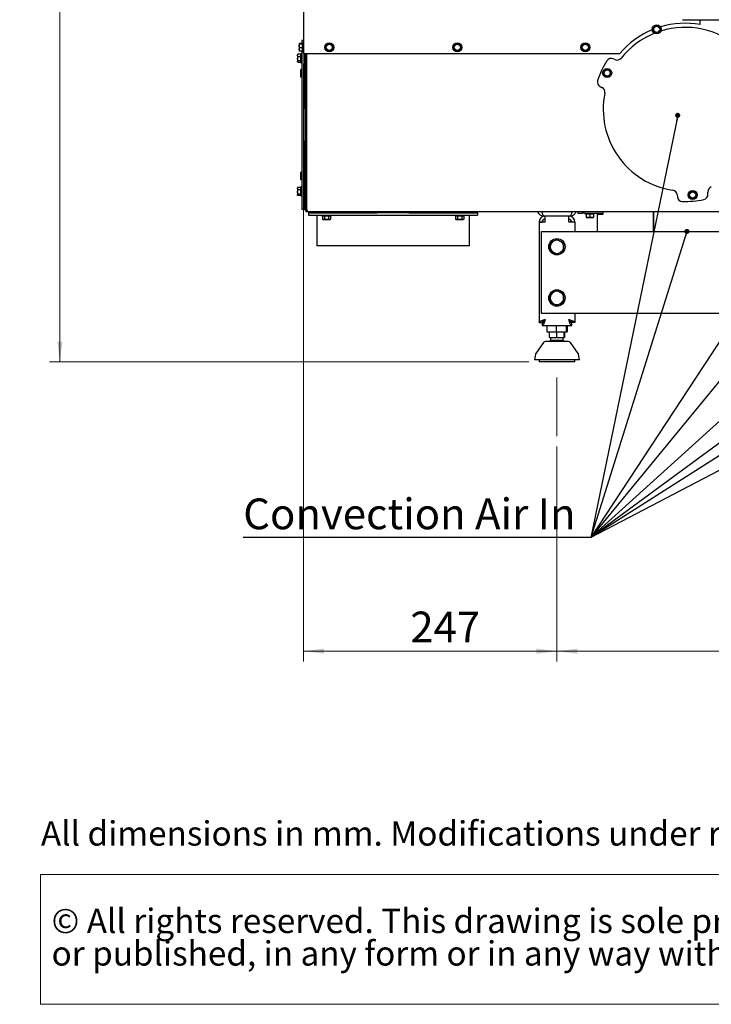
# Paper-space layout 'achteraanzicht' of a CAD drawing. Units: millimetres. Extents: x 383 to 3913, y 131 to 5711.
# Drawn here: x 383 to 1734, y 131 to 2054 of the extents above; entities that cross this region are included whole.
import ezdxf

# ---------------------------------------------------------------- set-up
doc = ezdxf.new("R2010")
doc.units = ezdxf.units.MM
doc.styles.add('SLDTEXTSTYLE1', font='TXT', dxfattribs={"width": 0.738397})
doc.styles.add('SLDTEXTSTYLE2', font='TXT', dxfattribs={"width": 0.7})
doc.styles.add('SLDTEXTSTYLE4', font='TXT', dxfattribs={"width": 0.75})
doc.dimstyles.new('SLDDIMSTYLE2', dxfattribs={"dimtxt": 60, "dimasz": 40, "dimexe": 0, "dimexo": 0.0625, "dimgap": 15, "dimtad": 1, "dimdec": 0, "dimlfac": 0.5, "dimrnd": 1e-09, "dimzin": 12, "dimdsep": 46, "dimtxsty": 'SLDTEXTSTYLE4', "dimsah": 1, "dimcen": 0.09, "dimadec": 0, "dimazin": 3, "dimtfac": 1, "dimtofl": 0, "dimtmove": 0, "dimatfit": 3, "dimfxl": 0, "dimfrac": 2, "dimtolj": 1, "dimtzin": 12, "dimarcsym": 0})
doc.dimstyles.new('SLDDIMSTYLE4', dxfattribs={"dimtxt": 0.18, "dimasz": 10, "dimexe": 0, "dimexo": 0.0625, "dimgap": 0, "dimtad": 0, "dimtih": 1, "dimtoh": 1, "dimdec": 0, "dimrnd": 1e-09, "dimzin": 0, "dimdsep": 46, "dimtxsty": 'Standard', "dimblk1": 'DOT', "dimblk2": 'DOT', "dimsah": 1, "dimcen": 0.09, "dimadec": 0, "dimazin": 0, "dimtfac": 10, "dimtdec": 0, "dimtofl": 0, "dimtmove": 0, "dimatfit": 3, "dimldrblk": 'DOT', "dimfxl": 0, "dimfrac": 2, "dimtolj": 1, "dimtzin": 0, "dimarcsym": 0})

# ---------------------------------------------------------------- blocks, each defined once
blk = doc.blocks.new('SW_NOTE_5')
at = {"color": 0, "linetype": 'Continuous', "lineweight": 18, "ltscale": 400}
for p, q in [((-1, -125.4), (-1, 128.2)), ((-1, 128.2), (3487.6, 128.2)), ((3487.6, -125.4), (-1, -125.4))]:
    blk.add_line(p, q, dxfattribs=at)
at = {"color": 0, "linetype": 'Continuous', "lineweight": 18, "ltscale": 400, "char_height": 47.625, "attachment_point": 1, "style": 'SLDTEXTSTYLE2'}
for s, insert in [('© All rights reserved. This drawing is sole property of Kal-fire. No part of this drawing may be reproduced,', (20.8, 61.4)), ('or published, in any form or in any way without prior written permission from Kal-fire.', (20.8, -2.1))]:
    blk.add_mtext(s, dxfattribs=dict(at, insert=insert))
blk = doc.blocks.new('_D_70')
at = {"color": 7, "linetype": 'Continuous', "lineweight": 18, "ltscale": 400}
for p, q in [((1432.6, 1220.8), (1432.6, 800.8)), ((2860.6, 1230.5), (2860.6, 800.8)), ((2860.6, 820.8), (1432.6, 820.8))]:
    blk.add_line(p, q, dxfattribs=at)
for points in [[(1432.6, 820.8), (1472.6, 815.8), (1472.6, 825.8)], [(2860.6, 820.8), (2820.6, 825.8), (2820.6, 815.8)]]:
    blk.add_solid(points, dxfattribs=at)
at = {"color": 7, "linetype": 'Continuous', "lineweight": 18, "ltscale": 400, "insert": (1999.1, 898.1), "char_height": 60, "attachment_point": 1, "style": 'SLDTEXTSTYLE4'}
blk.add_mtext('714', dxfattribs=at)
blk = doc.blocks.new('_D_72')
at = {"color": 7, "linetype": 'Continuous', "lineweight": 18, "ltscale": 400}
for p, q in [((938, 1968.1), (938, 800.8)), ((1432.6, 1220.8), (1432.6, 800.8)), ((938, 820.8), (1432.6, 820.8))]:
    blk.add_line(p, q, dxfattribs=at)
for points in [[(938, 820.8), (978, 815.8), (978, 825.8)], [(1432.6, 820.8), (1392.6, 825.8), (1392.6, 815.8)]]:
    blk.add_solid(points, dxfattribs=at)
at = {"color": 7, "linetype": 'Continuous', "lineweight": 18, "ltscale": 400, "insert": (1146.3, 898.1), "char_height": 60, "attachment_point": 1, "style": 'SLDTEXTSTYLE4'}
blk.add_mtext('247', dxfattribs=at)
blk = doc.blocks.new('_D_73')
at = {"color": 7, "linetype": 'Continuous', "lineweight": 18, "ltscale": 400}
for p, q in [((1233, 4708.1), (441.9, 4708.1)), ((461.9, 4708.1), (461.9, 1385.6)), ((1377.6, 1385.6), (441.9, 1385.6))]:
    blk.add_line(p, q, dxfattribs=at)
for points in [[(461.9, 4708.1), (456.9, 4668.1), (466.9, 4668.1)], [(461.9, 1385.6), (466.9, 1425.6), (456.9, 1425.6)]]:
    blk.add_solid(points, dxfattribs=at)
at = {"color": 7, "linetype": 'Continuous', "lineweight": 18, "ltscale": 400, "insert": (384.5, 3101.8), "char_height": 60, "attachment_point": 1, "rotation": 90, "style": 'SLDTEXTSTYLE4'}
blk.add_mtext('1661', dxfattribs=at)
blk = doc.blocks.new('_DOT')
at = {"color": 0, "linetype": 'ByBlock', "lineweight": -2}
blk.add_line((-0.5, 0), (-1, 0), dxfattribs=at)
at = {"color": 0, "linetype": 'ByBlock', "const_width": 0.5}
blk.add_lwpolyline([(-0.25, 0, 1), (0.25, 0, 1)], format="xyb", close=True, dxfattribs=at)

psp = doc.layouts.new('achteraanzicht')

# ---------------------------------------------------------------- linework, layer by layer
at = {"linetype": 'Continuous', "lineweight": 25, "ltscale": 20}
for p, q in [((938, 4694.1), (938, 1988.1)), ((1621.5, 2038.8), (1619.5, 2035.3)), ((1623.5, 2042.3), (1621.5, 2038.8)), ((1627.6, 2042.3), (1623.5, 2042.3)), ((1633.6, 2038.8), (1631.6, 2042.3)), ((1635.6, 2035.3), (1633.6, 2038.8)), ((1677.7, 2054.1), (2701.7, 2054.1)), ((1712, 2044.6), (1712, 2054.1)), ((1619.5, 2035.3), (1621.5, 2031.8)), ((1621.5, 2031.8), (1623.5, 2028.3)), ((1623.5, 2028.3), (1627.6, 2028.3)), ((1631.6, 2028.3), (1633.6, 2031.8)), ((1633.6, 2031.8), (1635.6, 2035.3)), ((929.5, 2007), (929.8, 2007.6)), ((929.8, 2006.5), (929.5, 2007)), ((929.5, 2007), (929.5, 2002.8)), ((929.5, 2002.8), (929.8, 2006.5)), ((929.5, 2002.8), (929.5, 1995.8)), ((936, 2007.6), (929.8, 2007.6)), ((936, 2006.5), (929.8, 2006.5)), ((938, 2013.6), (934.6, 2013.6)), ((934.6, 2013.6), (934.6, 2007.6)), ((938, 2008.9), (936, 2008.9)), ((936, 1991.3), (936, 2008.9)), ((981.9, 2003.6), (979.9, 2000.1)), ((979.9, 2000.1), (981.9, 1996.6)), ((984, 2007.1), (981.9, 2003.6)), ((988, 2007.1), (984, 2007.1)), ((994.1, 2003.6), (992, 2007.1)), ((996.1, 2000.1), (994.1, 2003.6)), ((994.1, 1996.6), (996.1, 2000.1)), ((1231.9, 2003.6), (1229.9, 2000.1)), ((1229.9, 2000.1), (1231.9, 1996.6)), ((1234, 2007.1), (1231.9, 2003.6)), ((1238, 2007.1), (1234, 2007.1)), ((1244.1, 2003.6), (1242, 2007.1)), ((1246.1, 2000.1), (1244.1, 2003.6)), ((1244.1, 1996.6), (1246.1, 2000.1)), ((1481.9, 2003.6), (1479.9, 2000.1)), ((1479.9, 2000.1), (1481.9, 1996.6)), ((1484, 2007.1), (1481.9, 2003.6)), ((1488, 2007.1), (1484, 2007.1)), ((1494.1, 2003.6), (1492, 2007.1)), ((1496.1, 2000.1), (1494.1, 2003.6)), ((1494.1, 1996.6), (1496.1, 2000.1)), ((926.1, 1984.1), (926.4, 1986.6)), ((926.3, 1986.1), (926.1, 1985.6)), ((926.1, 1984.1), (926.1, 1985.6)), ((926.4, 1981.7), (926.1, 1984.1)), ((926.1, 1984.1), (926.1, 1977.7)), ((926.1, 1977.7), (926.4, 1981.7)), ((932.6, 1986.6), (926.4, 1986.6)), ((932.6, 1981.7), (926.4, 1981.7)), ((929.5, 1995.8), (929.8, 1999)), ((929.8, 1992.6), (929.5, 1995.8)), ((929.5, 1995.8), (929.5, 1993.1)), ((929.5, 1993.2), (929.8, 1992.6)), ((936, 1999), (929.8, 1999)), ((936, 1992.6), (929.8, 1992.6)), ((934.6, 1987.4), (932.6, 1987.4)), ((932.6, 1969.8), (932.6, 1987.4)), ((934.6, 1992.6), (934.6, 1691.6)), ((936, 1991.3), (938, 1991.3)), ((938, 1988.1), (942, 1988.1)), ((938.6, 1988.1), (938.6, 1879.7)), ((941, 1982.8), (938.6, 1982.8)), ((941, 1988.1), (941, 1683.1)), ((942, 1988.1), (1555.2, 1988.1)), ((943, 1988.1), (943, 1683.1)), ((944.4, 1683.1), (944.4, 1988.1)), ((981.9, 1996.6), (984, 1993.1)), ((984, 1993.1), (988, 1993.1)), ((992, 1993.1), (994.1, 1996.6)), ((1231.9, 1996.6), (1234, 1993.1)), ((1234, 1993.1), (1238, 1993.1)), ((1242, 1993.1), (1244.1, 1996.6)), ((1481.9, 1996.6), (1484, 1993.1)), ((1484, 1993.1), (1488, 1993.1)), ((1492, 1993.1), (1494.1, 1996.6)), ((926.4, 1973.6), (926.1, 1977.7)), ((926.1, 1977.7), (926.1, 1972.1)), ((926.3, 1971), (926.1, 1972.1)), ((926.1, 1972.1), (926.1, 1971.6)), ((926.1, 1971.6), (926.3, 1971)), ((932.6, 1973.6), (926.4, 1973.6)), ((932.6, 1970.6), (926.4, 1970.6)), ((932.6, 1969.8), (934.6, 1969.8)), ((938.6, 1974.4), (941, 1974.4)), ((1545.9, 1976.1), (1542.7, 1977.6)), ((932.5, 1956), (932.8, 1956.6)), ((932.8, 1955.5), (932.5, 1956)), ((932.5, 1956), (932.5, 1951.8)), ((932.5, 1951.8), (932.8, 1955.5)), ((932.5, 1951.8), (932.5, 1944.8)), ((932.5, 1944.8), (932.8, 1948)), ((932.8, 1941.6), (932.5, 1944.8)), ((932.5, 1944.8), (932.5, 1942.1)), ((934.6, 1956.6), (932.8, 1956.6)), ((934.6, 1955.5), (932.8, 1955.5)), ((934.6, 1948), (932.8, 1948)), ((1524.7, 1953.6), (1522.7, 1950.1)), ((1522.7, 1950.1), (1524.7, 1946.6)), ((1526.7, 1957.1), (1524.7, 1953.6)), ((1524.7, 1946.6), (1526.7, 1943.1)), ((1530.7, 1957.1), (1526.7, 1957.1)), ((1526.7, 1943.1), (1530.7, 1943.1)), ((1536.8, 1953.6), (1534.8, 1957.1)), ((1534.8, 1943.1), (1536.8, 1946.6)), ((1538.8, 1950.1), (1536.8, 1953.6)), ((1536.8, 1946.6), (1538.8, 1950.1)), ((932.5, 1942.2), (932.8, 1941.6)), ((934.6, 1941.6), (932.8, 1941.6)), ((1517.3, 1923.3), (1520.6, 1921.7)), ((938.6, 1817.4), (938.6, 1879.7)), ((938.6, 1817.4), (938.6, 1691.6)), ((932.5, 1756), (932.8, 1756.6)), ((932.8, 1755.5), (932.5, 1756)), ((932.5, 1756), (932.5, 1751.8)), ((932.5, 1751.8), (932.8, 1755.5)), ((932.5, 1751.8), (932.5, 1744.8)), ((934.6, 1756.6), (932.8, 1756.6)), ((934.6, 1755.5), (932.8, 1755.5)), ((932.5, 1744.8), (932.8, 1748)), ((932.8, 1741.6), (932.5, 1744.8)), ((932.5, 1744.8), (932.5, 1742.1)), ((932.5, 1742.2), (932.8, 1741.6)), ((934.6, 1748), (932.8, 1748)), ((934.6, 1741.6), (932.8, 1741.6)), ((926.1, 1724.1), (926.4, 1726.6)), ((926.3, 1726.1), (926.1, 1725.6)), ((926.1, 1724.1), (926.1, 1725.6)), ((926.4, 1721.7), (926.1, 1724.1)), ((926.1, 1724.1), (926.1, 1717.7)), ((926.1, 1717.7), (926.4, 1721.7)), ((926.4, 1713.6), (926.1, 1717.7)), ((926.1, 1717.7), (926.1, 1712.1)), ((926.3, 1711), (926.1, 1712.1)), ((926.1, 1712.1), (926.1, 1711.6)), ((926.1, 1711.6), (926.3, 1711)), ((932.6, 1726.6), (926.4, 1726.6)), ((932.6, 1721.7), (926.4, 1721.7)), ((932.6, 1713.6), (926.4, 1713.6)), ((934.6, 1727.4), (932.6, 1727.4)), ((932.6, 1709.8), (932.6, 1727.4)), ((941, 1722.8), (938.6, 1722.8)), ((938.6, 1714.4), (941, 1714.4)), ((1667.5, 1711.9), (1667.8, 1708.3)), ((1691.6, 1715.2), (1689.6, 1711.7)), ((1689.6, 1711.7), (1691.6, 1708.2)), ((1693.6, 1718.7), (1691.6, 1715.2)), ((1697.6, 1718.7), (1693.6, 1718.7)), ((1703.7, 1715.2), (1701.7, 1718.7)), ((1705.7, 1711.7), (1703.7, 1715.2)), ((1703.7, 1708.2), (1705.7, 1711.7)), ((1727.6, 1713.5), (1727.3, 1717.1)), ((932.6, 1710.6), (926.4, 1710.6)), ((932.6, 1709.8), (934.6, 1709.8)), ((1691.6, 1708.2), (1693.6, 1704.7)), ((1693.6, 1704.7), (1697.6, 1704.7)), ((1701.7, 1704.7), (1703.7, 1708.2)), ((934.6, 1691.6), (934.6, 1683.6)), ((938.6, 1683.6), (934.6, 1683.6)), ((938.6, 1691.6), (938.6, 1683.6)), ((943, 1683.1), (941, 1683.1)), ((944.4, 1688.6), (943, 1688.6)), ((943.2, 1683.1), (943.2, 1685.5)), ((944.4, 1683.1), (943.2, 1683.1)), ((3149, 1679.1), (945, 1679.1)), ((947.6, 1676.6), (947.6, 1672.6)), ((947.6, 1676.6), (955.6, 1676.6)), ((955.6, 1676.6), (1081.5, 1676.6)), ((978.4, 1679.1), (978.4, 1676.6)), ((986.8, 1676.6), (986.8, 1679.1)), ((1111.6, 1676.6), (1081.5, 1676.6)), ((1113.6, 1676.6), (1111.6, 1676.6)), ((1143.7, 1676.6), (1113.6, 1676.6)), ((1143.7, 1676.6), (1269.6, 1676.6)), ((1238.4, 1679.1), (1238.4, 1676.6)), ((1246.8, 1676.6), (1246.8, 1679.1)), ((1269.6, 1676.6), (1277.6, 1676.6)), ((1277.6, 1676.6), (1277.6, 1672.6)), ((1473.1, 1679.1), (1473.1, 1676.1)), ((1473.3, 1676.1), (1473.1, 1676.1)), ((1473.3, 1676.1), (1481.6, 1676.1)), ((1486.4, 1676.1), (1481.6, 1676.1)), ((1486.4, 1676.1), (1522.2, 1676.1)), ((1487.9, 1676.1), (1487.9, 1674.1)), ((1496.7, 1674.1), (1487.9, 1674.1)), ((1489.7, 1674.1), (1489.7, 1667.9)), ((1505.5, 1674.1), (1496.7, 1674.1)), ((1496.7, 1674.1), (1496.7, 1667.9)), ((1503.7, 1674.1), (1503.7, 1667.9)), ((1505.5, 1674.1), (1505.5, 1676.1)), ((1511, 1676.1), (1511, 1640.6)), ((1512.1, 1674.1), (1512.1, 1676.1)), ((1512.1, 1674.1), (1522.8, 1674.1)), ((1522.8, 1679.1), (1522.2, 1679.1)), ((1522.8, 1674.1), (1522.8, 1679.1)), ((1620.7, 1679.1), (1620.7, 1640.6)), ((1621.2, 1679.1), (1621.2, 1640.6)), ((1621.4, 1640.6), (1621.4, 1679.1)), ((947.6, 1672.6), (955.6, 1672.6)), ((955.6, 1672.6), (1269.6, 1672.6)), ((963.6, 1672.6), (963.6, 1612.6)), ((973.8, 1672.6), (973.8, 1670.6)), ((991.4, 1670.6), (973.8, 1670.6)), ((974.5, 1670.6), (974.5, 1664.4)), ((974.5, 1664.4), (975.6, 1664.1)), ((976.5, 1664.1), (974.5, 1664.4)), ((975.6, 1664.1), (976.5, 1664.1)), ((978.6, 1664.4), (976.5, 1664.1)), ((976.5, 1664.1), (982.6, 1664.1)), ((978.6, 1670.6), (978.6, 1664.4)), ((986.6, 1664.4), (982.6, 1664.1)), ((982.6, 1664.1), (988.7, 1664.1)), ((986.6, 1670.6), (986.6, 1664.4)), ((988.7, 1664.1), (986.6, 1664.4)), ((990.7, 1664.4), (988.7, 1664.1)), ((988.7, 1664.1), (989.6, 1664.1)), ((989.6, 1664.1), (990.7, 1664.4)), ((990.7, 1670.6), (990.7, 1664.4)), ((991.4, 1670.6), (991.4, 1672.6)), ((1233.8, 1672.6), (1233.8, 1670.6)), ((1251.4, 1670.6), (1233.8, 1670.6)), ((1234.5, 1670.6), (1234.5, 1664.4)), ((1234.5, 1664.4), (1235.6, 1664.1)), ((1236.5, 1664.1), (1234.5, 1664.4)), ((1235.6, 1664.1), (1236.5, 1664.1)), ((1238.6, 1664.4), (1236.5, 1664.1)), ((1236.5, 1664.1), (1242.6, 1664.1)), ((1238.6, 1670.6), (1238.6, 1664.4)), ((1246.6, 1664.4), (1242.6, 1664.1)), ((1242.6, 1664.1), (1248.7, 1664.1)), ((1246.6, 1670.6), (1246.6, 1664.4)), ((1248.7, 1664.1), (1246.6, 1664.4)), ((1250.7, 1664.4), (1248.7, 1664.1)), ((1248.7, 1664.1), (1249.6, 1664.1)), ((1249.6, 1664.1), (1250.7, 1664.4)), ((1250.7, 1670.6), (1250.7, 1664.4)), ((1251.4, 1670.6), (1251.4, 1672.6)), ((1261.6, 1612.6), (1261.6, 1672.6)), ((1269.6, 1672.6), (1277.6, 1672.6)), ((1397.6, 1658.6), (1403.6, 1658.6)), ((1397.6, 1658.6), (1397.6, 1658.2)), ((1397.6, 1658.2), (1397.6, 1462.7)), ((1409.6, 1670.6), (1407.6, 1670.6)), ((1455.6, 1670.6), (1409.6, 1670.6)), ((1409.6, 1658.6), (1409.6, 1670.6)), ((1455.6, 1658.6), (1455.6, 1670.6)), ((1457.6, 1670.6), (1455.6, 1670.6)), ((1467.6, 1658.6), (1461.6, 1658.6)), ((1467.6, 1658.6), (1467.6, 1658.2)), ((1467.6, 1658.2), (1467.6, 1640.6)), ((1493.2, 1667.6), (1489.7, 1667.9)), ((1489.7, 1667.6), (1493.2, 1667.6)), ((1496.7, 1667.9), (1493.2, 1667.6)), ((1493.2, 1667.6), (1500.2, 1667.6)), ((1500.2, 1667.6), (1496.7, 1667.9)), ((1503.7, 1667.9), (1500.2, 1667.6)), ((1500.2, 1667.6), (1503.7, 1667.6)), ((1402.6, 1480.6), (1402.6, 1640.6)), ((1402.6, 1640.6), (2890.6, 1640.6)), ((1419.6, 1618.1), (1426.1, 1621.8)), ((1432.6, 1625.6), (1439.1, 1621.8)), ((1261.6, 1612.6), (963.6, 1612.6)), ((1432.6, 1595.6), (1426.1, 1599.3)), ((1445.6, 1603.1), (1439.1, 1599.3)), ((1419.6, 1518.1), (1426.1, 1521.8)), ((1432.6, 1525.6), (1439.1, 1521.8)), ((1445.6, 1503.1), (1439.1, 1499.3)), ((1432.6, 1495.6), (1426.1, 1499.3)), ((1397.6, 1462.7), (1403.6, 1462.7)), ((2890.6, 1480.6), (1402.6, 1480.6)), ((1403.7, 1462.6), (1403.7, 1456.6)), ((1461.5, 1456.6), (1461.5, 1462.6)), ((1467.6, 1462.7), (1461.6, 1462.7)), ((1467.6, 1480.6), (1467.6, 1462.7)), ((1403.7, 1456.6), (1461.5, 1456.6)), ((1412.9, 1456.6), (1412.9, 1444.6)), ((1412.9, 1444.6), (1431.2, 1444.6)), ((1418.1, 1433.6), (1418.1, 1443.6)), ((1431.5, 1443.6), (1418.1, 1443.6)), ((1420.6, 1444.6), (1420.6, 1443.6)), ((1431.2, 1456.6), (1431.2, 1444.6)), ((1431.2, 1444.6), (1450.8, 1444.6)), ((1431.5, 1443.6), (1431.5, 1433.6)), ((1446, 1443.6), (1431.5, 1443.6)), ((1444.6, 1443.6), (1444.6, 1444.6)), ((1446, 1443.6), (1446, 1433.6)), ((1447.1, 1443.6), (1446, 1443.6)), ((1447.1, 1443.6), (1447.1, 1433.6)), ((1450.8, 1456.6), (1450.8, 1444.6)), ((1450.8, 1444.6), (1452.3, 1444.6)), ((1452.3, 1456.6), (1452.3, 1444.6)), ((1406.4, 1423.9), (1391.1, 1402.3)), ((1418.1, 1433.6), (1431.5, 1433.6)), ((1420.1, 1433.6), (1420.1, 1427.7)), ((1445.1, 1427.7), (1420.1, 1427.7)), ((1431.5, 1433.6), (1446, 1433.6)), ((1445.1, 1427.7), (1445.1, 1433.6)), ((1446, 1433.6), (1447.1, 1433.6)), ((1474.1, 1402.3), (1458.8, 1423.9)), ((1390.5, 1400.7), (1388.6, 1389.6)), ((1393.1, 1389.6), (1388.6, 1389.6)), ((1476.6, 1389.6), (1393.1, 1389.6)), ((1397.6, 1389.6), (1397.6, 1385.6)), ((1467.6, 1385.6), (1397.6, 1385.6)), ((1467.6, 1385.6), (1467.6, 1389.6)), ((1476.6, 1389.6), (1474.8, 1400.7))]:
    psp.add_line(p, q, dxfattribs=at)
at = {"color": 7, "linetype": 'Continuous', "lineweight": 18, "ltscale": 20}
psp.add_line((1432.6, 1355.4), (1432.6, 1240.8), dxfattribs=at)
at = {"linetype": 'Continuous', "lineweight": 25, "ltscale": 20, "flags": 128}
for points in [[(940.6, 1683.6), (941, 1683.6), (941, 1683.6)], [(947.7, 1679.1), (947.6, 1679), (947.6, 1678.6)], [(1277.6, 1678.6), (1277.6, 1679), (1277.5, 1679.1)], [(1522.8, 1676), (1522.6, 1676.1), (1522.2, 1676.1)]]:
    psp.add_lwpolyline(points, dxfattribs=at)
at = {"linetype": 'Continuous', "lineweight": 25, "ltscale": 400}
for centre, radius in [((1627.6, 2035.3), 8.8), ((1627.6, 2035.3), 6), ((988, 2000.1), 8.8), ((988, 2000.1), 6), ((1238, 2000.1), 8.8), ((1238, 2000.1), 6), ((1488, 2000.1), 8.8), ((1488, 2000.1), 6), ((1530.7, 1950.1), 8.8), ((1530.7, 1950.1), 6), ((1697.6, 1711.7), 8.8), ((1697.6, 1711.7), 6), ((1432.6, 1610.6), 16), ((1432.6, 1510.6), 16)]:
    psp.add_circle(centre, radius, dxfattribs=at)
for centre, radius, start, end in [((1627.6, 2035.3), 7, 150, 210), ((1627.6, 2035.3), 7, 90, 150), ((1627.6, 2035.3), 7, 30, 90), ((1627.6, 2035.3), 7, 330, 30), ((1683, 1879.1), 168, 80.0599, 106.6129), ((1683, 1879.1), 160, 48.609, 107.2065), ((1683, 1879.1), 168, 112.4624, 139.5481), ((1683, 1879.1), 160, 111.8687, 141.391), ((1627.6, 2035.3), 7, 210, 270), ((1627.6, 2035.3), 7, 270, 330), ((988, 2000.1), 7, 150, 210), ((988, 2000.1), 7, 90, 150), ((988, 2000.1), 7, 30, 90), ((988, 2000.1), 7, 330, 30), ((1238, 2000.1), 7, 150, 210), ((1238, 2000.1), 7, 90, 150), ((1238, 2000.1), 7, 30, 90), ((1238, 2000.1), 7, 330, 30), ((1488, 2000.1), 7, 150, 210), ((1488, 2000.1), 7, 90, 150), ((1488, 2000.1), 7, 30, 90), ((1488, 2000.1), 7, 330, 30), ((988, 2000.1), 7, 210, 270), ((988, 2000.1), 7, 270, 330), ((1238, 2000.1), 7, 210, 270), ((1238, 2000.1), 7, 270, 330), ((1488, 2000.1), 7, 210, 270), ((1488, 2000.1), 7, 270, 330), ((1683, 1879.1), 180, 148.2437, 161.7563), ((1538.5, 1968.6), 10, 65, 148.2437), ((1550.2, 1985.2), 10, 245, 321.391), ((1530.7, 1950.1), 7, 150, 210), ((1530.7, 1950.1), 7, 90, 150), ((1530.7, 1950.1), 7, 210, 270), ((1530.7, 1950.1), 7, 30, 90), ((1530.7, 1950.1), 7, 270, 330), ((1530.7, 1950.1), 7, 330, 30), ((1521.5, 1932.3), 10, 161.7563, 245), ((1516.4, 1912.7), 10, 348.609, 65), ((1683, 1879.1), 160, 168.609, 261.391), ((1657.6, 1711), 10, 5, 81.391), ((1697.6, 1711.7), 7, 150, 210), ((1697.6, 1711.7), 7, 90, 150), ((1697.6, 1711.7), 7, 30, 90), ((1697.6, 1711.7), 7, 330, 30), ((1717.6, 1712.7), 10, 281.7563, 5), ((1737.3, 1718), 10, 108.609, 185), ((1677.8, 1709.2), 10, 185, 268.2437), ((1683, 1879.1), 180, 268.2437, 281.7563), ((1697.6, 1711.7), 7, 210, 270), ((1697.6, 1711.7), 7, 270, 330), ((940.6, 1685.6), 2, 180, 270), ((950.6, 1688.6), 8, 198.1949, 219.3558), ((949.6, 1678.6), 2, 180, 270), ((1275.6, 1678.6), 2, 270, 0), ((1511.8, 1674.1), 1.97, 359.0238, 88.9904), ((1409.6, 1658.6), 12, 90, 180), ((1409.6, 1658.6), 6, 90, 180), ((1455.6, 1658.6), 12, 0, 90), ((1455.6, 1658.6), 6, 0, 90), ((1432.6, 1610.6), 13, 120, 180), ((1432.6, 1610.6), 13, 60, 120), ((1432.6, 1610.6), 13, 0, 60), ((1432.6, 1610.6), 13, 180, 240), ((1432.6, 1610.6), 13, 240, 300), ((1432.6, 1610.6), 13, 300, 0), ((1432.6, 1510.6), 13, 120, 180), ((1432.6, 1510.6), 13, 60, 120), ((1432.6, 1510.6), 13, 0, 60), ((1432.6, 1510.6), 13, 180, 240), ((1432.6, 1510.6), 13, 300, 0), ((1432.6, 1510.6), 13, 240, 300), ((1409.7, 1421.6), 4, 90, 144.6888), ((1455.5, 1421.6), 4, 35.3112, 90), ((1394.4, 1400), 4, 144.6888, 170.5377), ((1470.8, 1400), 4, 9.4623, 35.3112)]:
    psp.add_arc(centre, radius, start, end, dxfattribs=at)
at = {"linetype": 'Continuous', "lineweight": 25, "ltscale": 20}
for points, knots in [([(1631.6, 2042.3), (1631.3, 2042.3), (1629.9, 2042.3), (1628.6, 2042.3), (1627.6, 2042.3)], [0, 0, 0, 0, 0.24916, 1, 1, 1, 1]), ([(1627.6, 2028.3), (1628.6, 2028.3), (1629.9, 2028.3), (1631.3, 2028.3), (1631.6, 2028.3)], [0, 0, 0, 0, 0.75084, 1, 1, 1, 1]), ([(929.8, 1999), (929.8, 1999.3), (929.6, 2000.6), (929.5, 2001.8), (929.5, 2002.8)], [0, 0, 0, 0, 0.249167, 1, 1, 1, 1]), ([(992, 2007.1), (991.7, 2007.1), (990.4, 2007.1), (989, 2007.1), (988, 2007.1)], [0, 0, 0, 0, 0.249182, 1, 1, 1, 1]), ([(1242, 2007.1), (1241.7, 2007.1), (1240.4, 2007.1), (1239, 2007.1), (1238, 2007.1)], [0, 0, 0, 0, 0.24916, 1, 1, 1, 1]), ([(1492, 2007.1), (1491.7, 2007.1), (1490.4, 2007.1), (1489, 2007.1), (1488, 2007.1)], [0, 0, 0, 0, 0.24916, 1, 1, 1, 1]), ([(926.4, 1986.6), (926.3, 1986.5), (926.3, 1986.3), (926.3, 1986.2), (926.3, 1986.1)], [0, 0, 0, 0, 0.8739, 1, 1, 1, 1]), ([(988, 1993.1), (989, 1993.1), (990.4, 1993.1), (991.7, 1993.1), (992, 1993.1)], [0, 0, 0, 0, 0.750818, 1, 1, 1, 1]), ([(1238, 1993.1), (1239, 1993.1), (1240.4, 1993.1), (1241.7, 1993.1), (1242, 1993.1)], [0, 0, 0, 0, 0.75084, 1, 1, 1, 1]), ([(1488, 1993.1), (1489, 1993.1), (1490.4, 1993.1), (1491.7, 1993.1), (1492, 1993.1)], [0, 0, 0, 0, 0.75084, 1, 1, 1, 1]), ([(926.1, 1972.1), (926.1, 1972.5), (926.2, 1973), (926.4, 1973.5), (926.4, 1973.6)], [0, 0, 0, 0, 0.750833, 1, 1, 1, 1]), ([(932.8, 1948), (932.8, 1948.3), (932.6, 1949.6), (932.5, 1950.8), (932.5, 1951.8)], [0, 0, 0, 0, 0.249168, 1, 1, 1, 1]), ([(1534.8, 1957.1), (1534.5, 1957.1), (1533.1, 1957.1), (1531.8, 1957.1), (1530.7, 1957.1)], [0, 0, 0, 0, 0.24916, 1, 1, 1, 1]), ([(1530.7, 1943.1), (1531.8, 1943.1), (1533.1, 1943.1), (1534.5, 1943.1), (1534.8, 1943.1)], [0, 0, 0, 0, 0.75084, 1, 1, 1, 1]), ([(932.8, 1748), (932.8, 1748.3), (932.6, 1749.6), (932.5, 1750.8), (932.5, 1751.8)], [0, 0, 0, 0, 0.249169, 1, 1, 1, 1]), ([(926.1, 1712.1), (926.1, 1712.5), (926.2, 1713), (926.4, 1713.5), (926.4, 1713.6)], [0, 0, 0, 0, 0.750833, 1, 1, 1, 1]), ([(926.4, 1726.6), (926.3, 1726.5), (926.3, 1726.3), (926.3, 1726.2), (926.3, 1726.1)], [0, 0, 0, 0, 0.8739, 1, 1, 1, 1]), ([(1701.7, 1718.7), (1701.4, 1718.7), (1700, 1718.7), (1698.7, 1718.7), (1697.6, 1718.7)], [0, 0, 0, 0, 0.249168, 1, 1, 1, 1]), ([(1697.6, 1704.7), (1698.7, 1704.7), (1700, 1704.7), (1701.4, 1704.7), (1701.7, 1704.7)], [0, 0, 0, 0, 0.750832, 1, 1, 1, 1]), ([(941, 1683.1), (941.1, 1682.6), (941.2, 1681.5), (942.1, 1680.2), (943.4, 1679.3), (944.5, 1679.2), (945, 1679.1)], [0, 0, 0, 0, 0.250002, 0.500007, 0.750011, 1, 1, 1, 1]), ([(943, 1688.7), (943.1, 1688.7), (943.4, 1688.7), (944, 1688.8), (944.4, 1688.8)], [0, 0, 0, 0, 0.413249, 1, 1, 1, 1]), ([(943, 1683.1), (943, 1682.8), (943.1, 1682.3), (943.6, 1681.7), (944.2, 1681.2), (944.7, 1681.1), (945, 1681.1)], [0, 0, 0, 0, 0.250002, 0.500009, 0.750011, 1, 1, 1, 1]), ([(944.4, 1683.1), (944.5, 1682.6), (944.6, 1681.5), (944.7, 1680.2), (944.9, 1679.3), (945, 1679.2), (945, 1679.1)], [0, 0, 0, 0, 0.2500013, 0.5, 0.7500005, 1, 1, 1, 1]), ([(1394.7, 1679.1), (1395.6, 1677.5), (1397.4, 1674.4), (1402.1, 1671.2), (1405.8, 1670.8), (1407.6, 1670.6)], [0, 0, 0, 0, 0.327686, 0.663844, 1, 1, 1, 1]), ([(1407.6, 1670.6), (1407.2, 1670.7), (1406.3, 1671.1), (1405, 1673.7), (1404, 1676.5), (1403.4, 1678.6), (1403.3, 1679.1)], [0, 0, 0, 0, 0.300002, 0.600029, 0.900055, 1, 1, 1, 1]), ([(1461.9, 1679.1), (1461.6, 1677.9), (1460.8, 1675.2), (1459.6, 1672.2), (1458.5, 1670.7), (1457.8, 1670.6), (1457.6, 1670.6)], [0, 0, 0, 0, 0.251063, 0.550645, 0.850227, 1, 1, 1, 1]), ([(1457.6, 1670.6), (1459.4, 1670.8), (1463.1, 1671.2), (1467.8, 1674.4), (1469.6, 1677.5), (1470.5, 1679.1)], [0, 0, 0, 0, 0.336157, 0.672315, 1, 1, 1, 1]), ([(982.6, 1664.1), (981.6, 1664.1), (980.2, 1664.1), (978.9, 1664.3), (978.6, 1664.4)], [0, 0, 0, 0, 0.75084, 1, 1, 1, 1]), ([(1242.6, 1664.1), (1241.6, 1664.1), (1240.2, 1664.1), (1238.9, 1664.3), (1238.6, 1664.4)], [0, 0, 0, 0, 0.75084, 1, 1, 1, 1]), ([(1409.6, 1658.6), (1408, 1658.5), (1404.9, 1658.5), (1400.9, 1658.4), (1398.1, 1658.3), (1397.8, 1658.2), (1397.6, 1658.2)], [0, 0, 0, 0, 0.249999, 0.5, 0.75, 1, 1, 1, 1]), ([(1467.6, 1658.2), (1467.4, 1658.2), (1467.1, 1658.3), (1464.3, 1658.4), (1460.3, 1658.5), (1457.2, 1658.5), (1455.6, 1658.6)], [0, 0, 0, 0, 0.249999, 0.499999, 0.750001, 1, 1, 1, 1]), ([(1419.6, 1610.6), (1419.6, 1612.6), (1419.6, 1615.2), (1419.6, 1617.6), (1419.6, 1618.1)], [0, 0, 0, 0, 0.813476, 1, 1, 1, 1]), ([(1426.1, 1621.8), (1426.3, 1621.9), (1428.5, 1623.2), (1430.6, 1624.4), (1432.6, 1625.6)], [0, 0, 0, 0, 0.070219, 1, 1, 1, 1]), ([(1439.1, 1621.8), (1439.3, 1621.7), (1441.5, 1620.5), (1443.6, 1619.2), (1445.6, 1618.1)], [0, 0, 0, 0, 0.070219, 1, 1, 1, 1]), ([(1445.6, 1618.1), (1445.6, 1617.6), (1445.6, 1615.2), (1445.6, 1612.6), (1445.6, 1610.6)], [0, 0, 0, 0, 0.186524, 1, 1, 1, 1]), ([(1419.6, 1603.1), (1419.6, 1605), (1419.6, 1607.5), (1419.6, 1610), (1419.6, 1610.6)], [0, 0, 0, 0, 0.7873202, 1, 1, 1, 1]), ([(1426.1, 1599.3), (1425.9, 1599.4), (1423.8, 1600.7), (1421.6, 1601.9), (1419.6, 1603.1)], [0, 0, 0, 0, 0.070212, 1, 1, 1, 1]), ([(1439.1, 1599.3), (1438.9, 1599.2), (1436.8, 1598), (1434.6, 1596.7), (1432.6, 1595.6)], [0, 0, 0, 0, 0.070212, 1, 1, 1, 1]), ([(1445.6, 1610.6), (1445.6, 1610), (1445.6, 1607.5), (1445.6, 1605), (1445.6, 1603.1)], [0, 0, 0, 0, 0.2126798, 1, 1, 1, 1]), ([(1426.1, 1521.8), (1426.3, 1521.9), (1428.5, 1523.2), (1430.6, 1524.4), (1432.6, 1525.6)], [0, 0, 0, 0, 0.070219, 1, 1, 1, 1]), ([(1439.1, 1521.8), (1439.3, 1521.7), (1441.5, 1520.5), (1443.6, 1519.2), (1445.6, 1518.1)], [0, 0, 0, 0, 0.070219, 1, 1, 1, 1]), ([(1419.6, 1510.6), (1419.6, 1512.6), (1419.6, 1515.2), (1419.6, 1517.6), (1419.6, 1518.1)], [0, 0, 0, 0, 0.813474, 1, 1, 1, 1]), ([(1419.6, 1503.1), (1419.6, 1505), (1419.6, 1507.5), (1419.6, 1510), (1419.6, 1510.6)], [0, 0, 0, 0, 0.7873211, 1, 1, 1, 1]), ([(1426.1, 1499.3), (1425.9, 1499.4), (1423.8, 1500.7), (1421.6, 1501.9), (1419.6, 1503.1)], [0, 0, 0, 0, 0.070212, 1, 1, 1, 1]), ([(1445.6, 1518.1), (1445.6, 1517.6), (1445.6, 1515.2), (1445.6, 1512.6), (1445.6, 1510.6)], [0, 0, 0, 0, 0.186526, 1, 1, 1, 1]), ([(1445.6, 1510.6), (1445.6, 1510), (1445.6, 1507.5), (1445.6, 1505), (1445.6, 1503.1)], [0, 0, 0, 0, 0.2126789, 1, 1, 1, 1]), ([(1439.1, 1499.3), (1438.9, 1499.2), (1436.8, 1498), (1434.6, 1496.7), (1432.6, 1495.6)], [0, 0, 0, 0, 0.070212, 1, 1, 1, 1]), ([(1397.6, 1462.7), (1397.6, 1462.9), (1397.7, 1463.4), (1398.3, 1464), (1399.2, 1464.7), (1400.4, 1465.3), (1401.9, 1466), (1403.7, 1466.7), (1405.6, 1467.3), (1407.6, 1468), (1409, 1468.4), (1409.6, 1468.6)], [0, 0, 0, 0, 0.110861, 0.224936, 0.335816, 0.44991, 0.560791, 0.674883, 0.785765, 0.89986, 1, 1, 1, 1]), ([(1403.6, 1462.7), (1403.6, 1463), (1403.7, 1463.5), (1404.1, 1464.3), (1404.7, 1465.1), (1405.5, 1465.8), (1406.5, 1466.6), (1407.8, 1467.5), (1408.9, 1468.1), (1409.6, 1468.6)], [0, 0, 0, 0, 0.135962, 0.276643, 0.401535, 0.530051, 0.654913, 0.783396, 1, 1, 1, 1]), ([(1409.6, 1468.6), (1409.1, 1467), (1408.1, 1463.9), (1406.7, 1459.9), (1405.2, 1457.1), (1404.2, 1456.8), (1403.7, 1456.6)], [0, 0, 0, 0, 0.25, 0.500001, 0.750001, 1, 1, 1, 1]), ([(1409.6, 1468.6), (1409.1, 1467.8), (1408.1, 1466.2), (1406.7, 1464.2), (1405.2, 1462.8), (1404.2, 1462.7), (1403.7, 1462.6)], [0, 0, 0, 0, 0.249998, 0.499999, 0.750001, 1, 1, 1, 1]), ([(1461.5, 1456.6), (1461, 1456.8), (1460, 1457.1), (1458.5, 1459.9), (1457.1, 1463.9), (1456.1, 1467), (1455.6, 1468.6)], [0, 0, 0, 0, 0.25, 0.5, 0.749999, 1, 1, 1, 1]), ([(1461.5, 1462.6), (1461, 1462.7), (1460, 1462.8), (1458.5, 1464.2), (1457.1, 1466.2), (1456.1, 1467.8), (1455.6, 1468.6)], [0, 0, 0, 0, 0.250001, 0.500003, 0.75, 1, 1, 1, 1]), ([(1455.6, 1468.6), (1456.3, 1468.4), (1457.7, 1467.9), (1459.8, 1467.3), (1461.7, 1466.6), (1463.4, 1465.9), (1464.9, 1465.3), (1466.1, 1464.6), (1467, 1464), (1467.5, 1463.3), (1467.6, 1462.9), (1467.6, 1462.7)], [0, 0, 0, 0, 0.110862, 0.224938, 0.335817, 0.449912, 0.56079, 0.674886, 0.785765, 0.89986, 1, 1, 1, 1]), ([(1455.6, 1468.6), (1456, 1468.3), (1456.9, 1467.8), (1458.1, 1467), (1459.2, 1466.2), (1460.1, 1465.5), (1460.8, 1464.7), (1461.4, 1463.8), (1461.5, 1463.1), (1461.6, 1462.7)], [0, 0, 0, 0, 0.135965, 0.276642, 0.401539, 0.53005, 0.654914, 0.783397, 1, 1, 1, 1]), ([(1442.7, 1425.6), (1441.5, 1425.6), (1438.8, 1425.6), (1434.4, 1425.6), (1429.8, 1425.6), (1425.2, 1425.6), (1420.9, 1425.6), (1417.2, 1425.6), (1414.2, 1425.6), (1411.9, 1425.6), (1410.4, 1425.6), (1409.7, 1425.6), (1409.8, 1425.6), (1409.8, 1425.6)], [0, 0, 0, 0, 0.090216, 0.185836, 0.285431, 0.38714, 0.488848, 0.588443, 0.684063, 0.774279, 0.864495, 0.960115, 1, 1, 1, 1]), ([(1420.1, 1427.7), (1420, 1427.6), (1419.1, 1427), (1418.4, 1426.2), (1417.9, 1425.5)], [0, 0, 0, 0, 0.175121, 1, 1, 1, 1]), ([(1455.4, 1425.6), (1455.4, 1425.6), (1455.5, 1425.6), (1454.4, 1425.6), (1452.5, 1425.6), (1449.7, 1425.6), (1446.5, 1425.6), (1444, 1425.6), (1442.7, 1425.6)], [0, 0, 0, 0, 0.108849, 0.29426, 0.479671, 0.66123, 0.83554, 1, 1, 1, 1]), ([(1447.3, 1425.5), (1446.8, 1426.1), (1446.1, 1427), (1445.2, 1427.6), (1445, 1427.7)], [0, 0, 0, 0, 0.730509, 1, 1, 1, 1])]:
    psp.add_open_spline(points, degree=3, knots=knots, dxfattribs=at)

# ---------------------------------------------------------------- block references
at = {"color": 7, "linetype": 'Continuous', "lineweight": 18, "ltscale": 20}
psp.add_blockref('SW_NOTE_5', (425, 256.5), dxfattribs=at)

# ---------------------------------------------------------------- texts
at = {"color": 7, "linetype": 'Continuous', "lineweight": 18, "ltscale": 400, "insert": (820, 1119), "char_height": 60, "attachment_point": 1, "style": 'SLDTEXTSTYLE4'}
psp.add_mtext('Convection Air In', dxfattribs=at)
at = {"color": 179, "linetype": 'Continuous', "lineweight": 18, "ltscale": 400, "insert": (425, 488.7), "char_height": 47.625, "attachment_point": 1, "style": 'SLDTEXTSTYLE1'}
psp.add_mtext('All dimensions in mm. Modifications under reserve.', dxfattribs=at)

# ---------------------------------------------------------------- dimensions: what is measured, and where the dimension line sits
at = {"color": 7, "linetype": 'Continuous', "lineweight": 18, "ltscale": 20}
for base, p1, p2, angle, picture, middle in [((461.9, 1385.6), (1253, 4708.1), (1397.6, 1385.6), 90, '_D_73', (461.9, 3190.2)), ((1432.6, 820.8), (2860.6, 1250.5), (1432.6, 1240.8), 0, '_D_70', (2063.9, 820.8))]:
    dim = psp.add_linear_dim(base=base, p1=p1, p2=p2, angle=angle, dimstyle='SLDDIMSTYLE2', dxfattribs=at)
    dim.commit()
    dim.dimension.update_dxf_attribs({"geometry": picture, "text_midpoint": middle, "dimtype": 160})
dim = psp.add_linear_dim(base=(1432.6, 820.8), p1=(938, 1988.1), p2=(1432.6, 1240.8), dimstyle='SLDDIMSTYLE2', dxfattribs=at)
dim.commit()
dim.dimension.update_dxf_attribs({"geometry": '_D_72', "text_midpoint": (1211.2, 820.8), "dimtype": 160})

# ---------------------------------------------------------------- leaders
at = {"color": 7, "linetype": 'Continuous', "lineweight": 18, "ltscale": 400}
for points in [[(1668.4, 1867.3), (1498.5, 1042.6), (819.7, 1042.6)], [(2031.8, 1855.3), (1498.5, 1042.6), (819.7, 1042.6)], [(2758.6, 1844.2), (1498.5, 1042.6), (819.7, 1042.6)], [(2383.3, 1843.4), (1498.5, 1042.6), (819.7, 1042.6)], [(1686.4, 1640.6), (1498.5, 1042.6), (819.7, 1042.6)], [(1989.6, 1640.6), (1498.5, 1042.6), (819.7, 1042.6)], [(2311.6, 1640.6), (1498.5, 1042.6), (819.7, 1042.6)], [(2642.1, 1640.6), (1498.5, 1042.6), (819.7, 1042.6)]]:
    psp.add_leader(points, dimstyle='SLDDIMSTYLE4', dxfattribs=at)

doc.saveas('drawing.dxf')
